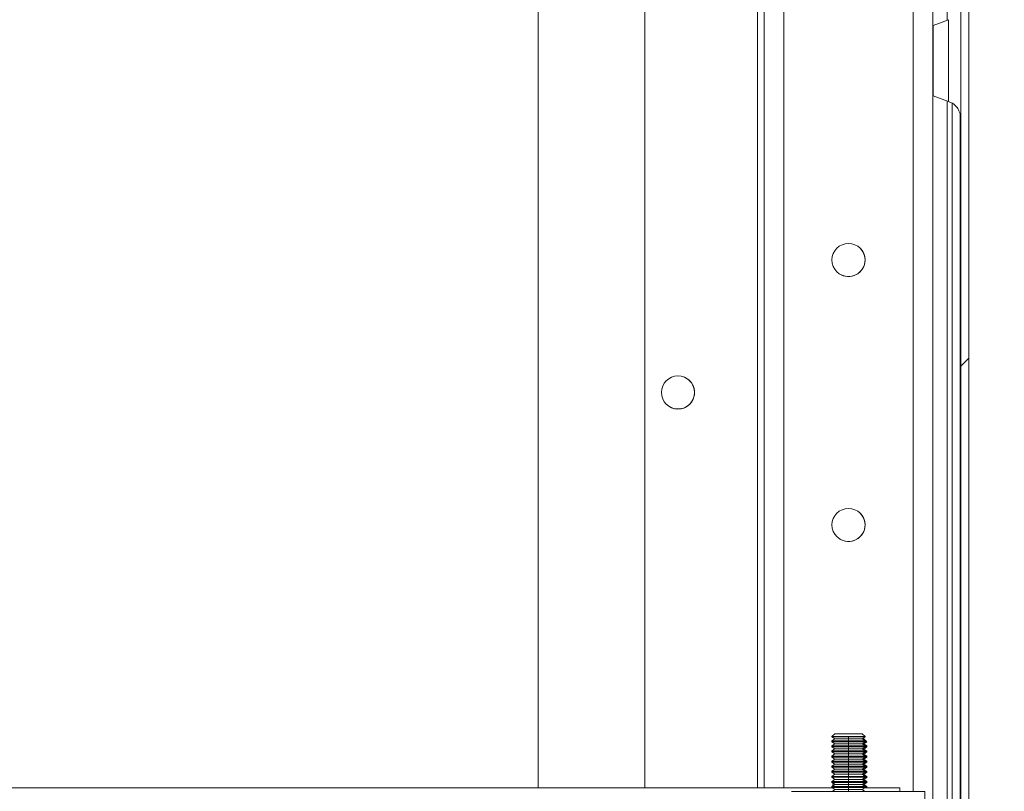
# Model space of a CAD drawing. Units: millimetres. Extents: x 63 to 8648, y 73 to 6139.
# Drawn here: x 2776 to 2925, y 1320 to 1437 of the extents above; entities that cross this region are included whole.
import ezdxf

# ---------------------------------------------------------------- set-up
doc = ezdxf.new("R2010")
doc.units = ezdxf.units.MM
doc.header["$LTSCALE"] = 5
doc.header["$PDSIZE"] = -1
doc.styles.get("Standard").update_dxf_attribs({"font": 'romans.shx', "width": 0.8})
doc.dimstyles.new('SLDDIMSTYLE2', dxfattribs={"dimscale": 10, "dimtxt": 2.5, "dimasz": 3.302, "dimexe": 1, "dimexo": 1, "dimgap": 0.926042, "dimtad": 1, "dimdec": 0, "dimrnd": 1e-09, "dimzin": 12, "dimdsep": 46, "dimtxsty": 'Standard', "dimcen": 2, "dimadec": 0, "dimazin": 3, "dimtfac": 1, "dimtdec": 0, "dimtmove": 0, "dimatfit": 0, "dimfxl": 1, "dimfrac": 2, "dimtolj": 1, "dimtzin": 12, "dimarcsym": 0})

# ---------------------------------------------------------------- blocks, each defined once
blk = doc.blocks.new('*D40')
at = {"color": 0, "lineweight": -2, "transparency": 16777216}
for p, q in [((2930.99, 1579.93), (3159.84, 1579.93)), ((3139.84, 1046.77), (3139.84, 1513.89)), ((2930.99, 980.73), (3159.84, 980.73))]:
    blk.add_line(p, q, dxfattribs=at)
at = {"color": 0, "transparency": 16777216}
for points in [[(3128.84, 1513.89), (3150.85, 1513.89), (3139.84, 1579.93)], [(3128.84, 1046.77), (3150.85, 1046.77), (3139.84, 980.73)]]:
    blk.add_solid(points, dxfattribs=at)
at = {"layer": 'Defpoints', "color": 0, "transparency": 16777216}
for p in [(2910.99, 1579.93), (3139.84, 1579.93), (2910.99, 980.73)]:
    blk.add_point(p, dxfattribs=at)
at = {"color": 0, "transparency": 16777216, "insert": (3096.32, 1280.33), "char_height": 50, "attachment_point": 5, "rotation": 90}
blk.add_mtext('\\A1;600', dxfattribs=at)

msp = doc.modelspace()

# ---------------------------------------------------------------- hatches: boundary and pattern name
at = {"linetype": 'Continuous', "lineweight": 18}
h = msp.add_hatch(dxfattribs=at)
h.set_pattern_fill('ANSI31', color=256, scale=20, style=0)
h.set_pattern_definition([(45, (185.93, -629.563), (-44.9013, 44.9013), [])])
edge = h.paths.add_edge_path(flags=0)
edge.add_line((2918.13, 994.7), (2916.93, 994.7))
edge.add_line((2916.93, 994.7), (2916.93, 993.8))
edge.add_arc((2916.33, 993.8), 0.6, 348, 360, ccw=False)
edge.add_line((2916.91, 993.68), (2914.28, 981.3))
edge.add_arc((2915.51, 981.04), 1.25, 168, 348)
edge.add_line((2916.73, 980.78), (2919.36, 993.16))
edge.add_arc((2917.6, 993.53), 1.8, 348, 360)
edge.add_line((2919.4, 993.53), (2919.4, 1567.34))
edge.add_arc((2917.6, 1567.34), 1.8, 360, 372)
edge.add_line((2919.36, 1567.71), (2916.73, 1580.09))
edge.add_arc((2915.51, 1579.83), 1.25, 12, 192)
edge.add_line((2914.28, 1579.57), (2916.91, 1567.19))
edge.add_arc((2916.33, 1567.07), 0.6, 0, 12, ccw=False)
edge.add_line((2916.93, 1567.07), (2916.93, 1566.16))
edge.add_line((2916.93, 1566.16), (2918.13, 1566.16))
edge.add_line((2918.13, 1566.16), (2918.13, 1567.07))
edge.add_arc((2916.33, 1567.07), 1.8, 360, 372)
edge.add_line((2918.09, 1567.44), (2915.46, 1579.82))
edge.add_arc((2915.51, 1579.83), 0.05, 12, 192, ccw=False)
edge.add_line((2915.55, 1579.84), (2918.18, 1567.46))
edge.add_arc((2917.6, 1567.34), 0.6, 0, 12, ccw=False)
edge.add_line((2918.2, 1567.34), (2918.2, 1567.27))
edge.add_line((2918.2, 1567.27), (2918.2, 993.6))
edge.add_line((2918.2, 993.6), (2918.2, 993.53))
edge.add_arc((2917.6, 993.53), 0.6, 348, 360, ccw=False)
edge.add_line((2918.18, 993.41), (2915.55, 981.03))
edge.add_arc((2915.51, 981.04), 0.05, 168, 348, ccw=False)
edge.add_line((2915.46, 981.05), (2918.09, 993.43))
edge.add_arc((2916.33, 993.8), 1.8, 348, 360)
edge.add_line((2918.13, 993.8), (2918.13, 994.7))

# ---------------------------------------------------------------- linework, layer by layer
for p, q in [((2918.2, 1567.27), (2918.2, 993.6)), ((2919.4, 1567.34), (2919.4, 993.53)), ((2916.14, 1529.15), (2916.14, 1436.53)), ((2870.48, 1320.63), (2870.48, 1522.03)), ((2870.48, 1522.03), (2870.48, 1320.63)), ((2887.48, 1320.63), (2887.48, 1522.03)), ((2888.48, 1522.03), (2888.48, 1320.63)), ((2888.48, 1320.63), (2888.48, 1522.03)), ((2891.48, 1320.63), (2891.48, 1521.93)), ((2910.98, 1320.11), (2910.98, 1521.93)), ((2913.98, 1038.63), (2913.98, 1522.03)), ((2854.39, 1501.83), (2854.39, 1320.63)), ((2916.35, 1436.6), (2913.99, 1435.74)), ((2913.99, 1432.93), (2913.98, 1432.93)), ((2913.98, 1427.93), (2913.99, 1427.93)), ((2913.99, 1425.13), (2916.35, 1424.26)), ((2916.14, 1424.34), (2916.14, 1286.53)), ((2916.9, 1423.98), (2916.9, 1286.9)), ((2916.9, 1286.9), (2916.9, 1423.98)), ((2918.1, 1422.37), (2918.1, 1288.55)), ((2918.2, 1289.21), (2918.2, 1421.64)), ((2899.18, 1328.81), (2898.73, 1328.37)), ((2898.73, 1328.37), (2898.73, 1328.36)), ((2903.73, 1328.37), (2898.73, 1328.37)), ((2898.73, 1328.36), (2899.18, 1328.05)), ((2901.23, 1328.36), (2898.73, 1328.36)), ((2899.18, 1328.05), (2898.73, 1327.74)), ((2901.23, 1327.74), (2898.73, 1327.74)), ((2898.73, 1327.74), (2898.73, 1327.59)), ((2898.73, 1327.59), (2899.18, 1327.28)), ((2901.23, 1327.59), (2898.73, 1327.59)), ((2903.29, 1328.81), (2899.18, 1328.81)), ((2901.23, 1328.05), (2899.18, 1328.05)), ((2901.23, 1328.05), (2901.23, 1328.36)), ((2903.73, 1328.36), (2901.23, 1328.36)), ((2901.23, 1328.05), (2901.23, 1327.74)), ((2903.29, 1328.05), (2901.23, 1328.05)), ((2903.73, 1327.74), (2901.23, 1327.74)), ((2903.73, 1327.59), (2901.23, 1327.59)), ((2901.23, 1327.28), (2901.23, 1327.59)), ((2903.29, 1328.81), (2903.73, 1328.37)), ((2903.29, 1328.05), (2903.73, 1328.36)), ((2903.73, 1327.74), (2903.29, 1328.05)), ((2903.29, 1327.28), (2903.73, 1327.59)), ((2903.99, 1327.59), (2903.54, 1328.03)), ((2903.73, 1328.37), (2903.73, 1328.36)), ((2903.73, 1327.74), (2903.73, 1327.59)), ((2903.99, 1327.58), (2903.99, 1327.59)), ((2899.18, 1327.28), (2898.73, 1326.97)), ((2898.73, 1326.97), (2898.73, 1326.83)), ((2901.23, 1326.97), (2898.73, 1326.97)), ((2898.73, 1326.83), (2899.18, 1326.51)), ((2901.23, 1326.83), (2898.73, 1326.83)), ((2899.18, 1326.51), (2898.73, 1326.2)), ((2898.73, 1326.2), (2898.73, 1326.06)), ((2901.23, 1326.2), (2898.73, 1326.2)), ((2901.23, 1327.28), (2899.18, 1327.28)), ((2901.23, 1326.51), (2899.18, 1326.51)), ((2901.23, 1327.28), (2901.23, 1326.97)), ((2903.29, 1327.28), (2901.23, 1327.28)), ((2903.73, 1326.97), (2901.23, 1326.97)), ((2901.23, 1326.51), (2901.23, 1326.83)), ((2903.73, 1326.83), (2901.23, 1326.83)), ((2903.29, 1326.51), (2901.23, 1326.51)), ((2901.23, 1326.51), (2901.23, 1326.2)), ((2903.73, 1326.2), (2901.23, 1326.2)), ((2903.73, 1326.97), (2903.29, 1327.28)), ((2903.29, 1326.51), (2903.73, 1326.83)), ((2903.73, 1326.2), (2903.29, 1326.51)), ((2903.54, 1327.27), (2903.99, 1327.58)), ((2903.99, 1326.96), (2903.54, 1327.27)), ((2903.54, 1326.5), (2903.99, 1326.81)), ((2903.99, 1326.19), (2903.54, 1326.5)), ((2903.73, 1326.97), (2903.73, 1326.83)), ((2903.73, 1326.2), (2903.73, 1326.06)), ((2903.99, 1326.81), (2903.99, 1326.96)), ((2903.99, 1326.05), (2903.99, 1326.19)), ((2898.73, 1326.06), (2899.18, 1325.75)), ((2901.23, 1326.06), (2898.73, 1326.06)), ((2899.18, 1325.75), (2898.73, 1325.44)), ((2898.73, 1325.44), (2898.73, 1325.29)), ((2901.23, 1325.44), (2898.73, 1325.44)), ((2898.73, 1325.29), (2899.18, 1324.98)), ((2901.23, 1325.29), (2898.73, 1325.29)), ((2899.18, 1324.98), (2898.73, 1324.67)), ((2898.73, 1324.67), (2898.73, 1324.53)), ((2901.23, 1324.67), (2898.73, 1324.67)), ((2901.23, 1325.75), (2899.18, 1325.75)), ((2901.23, 1324.98), (2899.18, 1324.98)), ((2901.23, 1325.75), (2901.23, 1326.06)), ((2903.73, 1326.06), (2901.23, 1326.06)), ((2903.29, 1325.75), (2901.23, 1325.75)), ((2901.23, 1325.75), (2901.23, 1325.44)), ((2903.73, 1325.44), (2901.23, 1325.44)), ((2903.73, 1325.29), (2901.23, 1325.29)), ((2901.23, 1324.98), (2901.23, 1325.29)), ((2903.29, 1324.98), (2901.23, 1324.98)), ((2901.23, 1324.98), (2901.23, 1324.67)), ((2903.73, 1324.67), (2901.23, 1324.67)), ((2903.29, 1325.75), (2903.73, 1326.06)), ((2903.73, 1325.44), (2903.29, 1325.75)), ((2903.29, 1324.98), (2903.73, 1325.29)), ((2903.73, 1324.67), (2903.29, 1324.98)), ((2903.54, 1325.73), (2903.99, 1326.05)), ((2903.99, 1325.42), (2903.54, 1325.73)), ((2903.54, 1324.97), (2903.99, 1325.28)), ((2903.99, 1324.66), (2903.54, 1324.97)), ((2903.73, 1325.44), (2903.73, 1325.29)), ((2903.73, 1324.67), (2903.73, 1324.53)), ((2903.99, 1325.28), (2903.99, 1325.42)), ((2903.99, 1324.51), (2903.99, 1324.66)), ((2898.73, 1324.53), (2899.18, 1324.21)), ((2901.23, 1324.53), (2898.73, 1324.53)), ((2899.18, 1324.21), (2898.73, 1323.9)), ((2901.23, 1323.9), (2898.73, 1323.9)), ((2898.73, 1323.9), (2898.73, 1323.76)), ((2898.73, 1323.76), (2899.18, 1323.45)), ((2901.23, 1323.76), (2898.73, 1323.76)), ((2899.18, 1323.45), (2898.73, 1323.14)), ((2898.73, 1323.14), (2898.73, 1322.99)), ((2901.23, 1323.14), (2898.73, 1323.14)), ((2901.23, 1324.21), (2899.18, 1324.21)), ((2901.23, 1323.45), (2899.18, 1323.45)), ((2901.23, 1324.21), (2901.23, 1324.53)), ((2903.73, 1324.53), (2901.23, 1324.53)), ((2903.29, 1324.21), (2901.23, 1324.21)), ((2901.23, 1324.21), (2901.23, 1323.9)), ((2903.73, 1323.9), (2901.23, 1323.9)), ((2903.73, 1323.76), (2901.23, 1323.76)), ((2901.23, 1323.45), (2901.23, 1323.76)), ((2901.23, 1323.45), (2901.23, 1323.14)), ((2903.29, 1323.45), (2901.23, 1323.45)), ((2903.73, 1323.14), (2901.23, 1323.14)), ((2903.29, 1324.21), (2903.73, 1324.53)), ((2903.73, 1323.9), (2903.29, 1324.21)), ((2903.29, 1323.45), (2903.73, 1323.76)), ((2903.73, 1323.14), (2903.29, 1323.45)), ((2903.54, 1324.2), (2903.99, 1324.51)), ((2903.99, 1323.89), (2903.54, 1324.2)), ((2903.54, 1323.43), (2903.99, 1323.75)), ((2903.99, 1323.12), (2903.54, 1323.43)), ((2903.73, 1323.9), (2903.73, 1323.76)), ((2903.73, 1323.14), (2903.73, 1322.99)), ((2903.99, 1323.75), (2903.99, 1323.89)), ((2898.73, 1322.99), (2899.18, 1322.68)), ((2901.23, 1322.99), (2898.73, 1322.99)), ((2899.18, 1322.68), (2898.73, 1322.37)), ((2898.73, 1322.37), (2898.73, 1322.23)), ((2901.23, 1322.37), (2898.73, 1322.37)), ((2898.73, 1322.23), (2899.18, 1321.91)), ((2901.23, 1322.23), (2898.73, 1322.23)), ((2899.18, 1321.91), (2898.73, 1321.6)), ((2901.23, 1322.68), (2899.18, 1322.68)), ((2901.23, 1321.91), (2899.18, 1321.91)), ((2903.73, 1322.99), (2901.23, 1322.99)), ((2901.23, 1322.68), (2901.23, 1322.99)), ((2901.23, 1322.68), (2901.23, 1322.37)), ((2903.29, 1322.68), (2901.23, 1322.68)), ((2903.73, 1322.37), (2901.23, 1322.37)), ((2901.23, 1321.91), (2901.23, 1322.23)), ((2903.73, 1322.23), (2901.23, 1322.23)), ((2903.29, 1321.91), (2901.23, 1321.91)), ((2901.23, 1321.91), (2901.23, 1321.6)), ((2903.29, 1322.68), (2903.73, 1322.99)), ((2903.73, 1322.37), (2903.29, 1322.68)), ((2903.29, 1321.91), (2903.73, 1322.23)), ((2903.73, 1321.6), (2903.29, 1321.91)), ((2903.54, 1322.67), (2903.99, 1322.98)), ((2903.99, 1322.36), (2903.54, 1322.67)), ((2903.54, 1321.9), (2903.99, 1322.21)), ((2903.99, 1321.59), (2903.54, 1321.9)), ((2903.73, 1322.37), (2903.73, 1322.23)), ((2903.99, 1322.98), (2903.99, 1323.12)), ((2903.99, 1322.21), (2903.99, 1322.36)), ((2129.95, 1320.63), (2898.82, 1320.63)), ((2129.95, 1320.63), (2898.82, 1320.63)), ((2897.99, 1320.63), (2898.82, 1320.63)), ((2897.99, 1320.63), (2897.99, 1320.63)), ((2898.82, 1320.63), (2897.99, 1320.63)), ((2898.73, 1321.6), (2898.73, 1321.46)), ((2901.23, 1321.6), (2898.73, 1321.6)), ((2898.73, 1321.46), (2899.18, 1321.15)), ((2901.23, 1321.46), (2898.73, 1321.46)), ((2899.18, 1321.15), (2898.73, 1320.84)), ((2901.23, 1320.84), (2898.73, 1320.84)), ((2898.73, 1320.84), (2898.73, 1320.69)), ((2898.73, 1320.69), (2899.18, 1320.38)), ((2901.23, 1320.69), (2898.73, 1320.69)), ((2898.76, 1320.69), (2898.75, 1320.63)), ((2898.76, 1320.68), (2898.82, 1320.63)), ((2899.18, 1321.15), (2898.79, 1320.88)), ((2899.18, 1320.38), (2898.8, 1320.11)), ((2898.94, 1321.32), (2899.18, 1321.15)), ((2901.23, 1321.15), (2899.18, 1321.15)), ((2901.23, 1320.38), (2899.18, 1320.38)), ((2903.73, 1321.6), (2901.23, 1321.6)), ((2903.73, 1321.46), (2901.23, 1321.46)), ((2901.23, 1321.15), (2901.23, 1321.46)), ((2903.29, 1321.15), (2901.23, 1321.15)), ((2901.23, 1321.15), (2901.23, 1320.84)), ((2903.73, 1320.84), (2901.23, 1320.84)), ((2903.73, 1320.69), (2901.23, 1320.69)), ((2901.23, 1320.38), (2901.23, 1320.69)), ((2903.29, 1320.38), (2901.23, 1320.38)), ((2901.23, 1320.38), (2901.23, 1320.11)), ((2903.29, 1321.15), (2903.73, 1321.46)), ((2903.73, 1320.84), (2903.29, 1321.15)), ((2903.29, 1320.38), (2903.73, 1320.69)), ((2903.67, 1320.11), (2903.29, 1320.38)), ((2903.54, 1321.13), (2903.99, 1321.45)), ((2903.99, 1320.82), (2903.54, 1321.13)), ((2903.62, 1321.08), (2903.59, 1321.17)), ((2903.62, 1321.08), (2903.59, 1321.17)), ((2904.99, 1320.63), (2903.65, 1320.63)), ((2903.65, 1320.63), (2908.99, 1320.63)), ((2903.73, 1321.6), (2903.73, 1321.46)), ((2903.73, 1320.84), (2903.73, 1320.69)), ((2903.92, 1320.63), (2903.99, 1320.68)), ((2903.92, 1320.63), (2904.99, 1320.63)), ((2903.92, 1320.63), (2908.99, 1320.63)), ((2903.99, 1321.45), (2903.99, 1321.59)), ((2903.99, 1320.68), (2903.99, 1320.82)), ((2904.99, 1320.63), (2904.99, 1320.63)), ((2904.99, 1320.63), (2904.99, 1320.63)), ((2908.99, 1320.63), (2908.99, 1320.63)), ((2908.99, 1320.11), (2908.99, 1320.63)), ((2892.63, 1320.11), (2912.73, 1320.11)), ((2912.73, 1318.91), (2912.73, 1320.11))]:
    msp.add_line(p, q, dxfattribs=at)
at = {"linetype": 'Continuous', "lineweight": 18, "flags": 128}
for points in [[(2918.2, 1421.63), (2918.2, 1421.64), (2918.2, 1421.91), (2918.2, 1422.53), (2918.2, 1423.47), (2918.2, 1424.7), (2918.2, 1426.16), (2918.2, 1427.8), (2918.2, 1429.54), (2918.2, 1431.32), (2918.2, 1433.07), (2918.2, 1434.71), (2918.2, 1436.17), (2918.2, 1437.39), (2918.2, 1438.34), (2918.2, 1438.95), (2918.2, 1439.22), (2918.2, 1439.24)], [(2916.35, 1424.26), (2916.35, 1424.44), (2916.35, 1424.97), (2916.35, 1425.82), (2916.35, 1426.93), (2916.35, 1428.25), (2916.35, 1429.69), (2916.35, 1431.18), (2916.35, 1432.62), (2916.35, 1433.94), (2916.35, 1435.05), (2916.35, 1435.9), (2916.35, 1436.42), (2916.35, 1436.6)], [(2918.2, 1424.54), (2918.2, 1424.57), (2918.2, 1424.91), (2918.2, 1425.6), (2918.2, 1426.59), (2918.2, 1427.82), (2918.2, 1429.21), (2918.2, 1430.69), (2918.2, 1432.14), (2918.2, 1433.49), (2918.2, 1434.65), (2918.2, 1435.54), (2918.2, 1436.11), (2918.2, 1436.33), (2918.2, 1436.33)], [(2913.99, 1435.74), (2913.99, 1435.56), (2913.99, 1435.03), (2913.99, 1434.19), (2913.99, 1433.09), (2913.99, 1431.81), (2913.99, 1430.43), (2913.99, 1429.06), (2913.99, 1427.78), (2913.99, 1426.68), (2913.99, 1425.84), (2913.99, 1425.31), (2913.99, 1425.13), (2913.99, 1425.13)], [(2918.2, 1434.43), (2918.2, 1434.59), (2918.2, 1435.39), (2918.2, 1435.89), (2918.2, 1436.03), (2918.2, 1435.83), (2918.2, 1435.29), (2918.2, 1434.44), (2918.2, 1433.34), (2918.2, 1432.06), (2918.2, 1430.67), (2918.2, 1429.27), (2918.2, 1427.95), (2918.2, 1426.78), (2918.2, 1425.84), (2918.2, 1425.19), (2918.2, 1424.87), (2918.2, 1424.84)], [(2918.2, 1422.21), (2918.2, 1422.18), (2918.2, 1421.73), (2918.2, 1421.63)], [(2903.31, 1328.03), (2903.37, 1328.03), (2903.54, 1328.03), (2903.4, 1328.03), (2903.31, 1328.03)], [(2903.99, 1327.59), (2903.82, 1327.59), (2903.73, 1327.59)], [(2903.54, 1327.27), (2903.4, 1327.27), (2903.31, 1327.27)], [(2903.54, 1326.5), (2903.4, 1326.5), (2903.31, 1326.5)], [(2903.99, 1327.58), (2903.95, 1327.58), (2903.82, 1327.58), (2903.71, 1327.58)], [(2903.99, 1326.81), (2903.95, 1326.81), (2903.82, 1326.81), (2903.71, 1326.81)], [(2903.99, 1326.96), (2903.95, 1326.96), (2903.82, 1326.96), (2903.73, 1326.96)], [(2903.99, 1326.19), (2903.95, 1326.19), (2903.82, 1326.19), (2903.73, 1326.19)], [(2903.54, 1325.73), (2903.4, 1325.73), (2903.31, 1325.73)], [(2903.54, 1324.97), (2903.4, 1324.97), (2903.31, 1324.97)], [(2903.99, 1326.05), (2903.95, 1326.05), (2903.82, 1326.05), (2903.71, 1326.05)], [(2903.99, 1325.28), (2903.95, 1325.28), (2903.82, 1325.28), (2903.71, 1325.28)], [(2903.99, 1325.42), (2903.95, 1325.42), (2903.82, 1325.42), (2903.73, 1325.42)], [(2903.99, 1324.66), (2903.95, 1324.66), (2903.82, 1324.66), (2903.73, 1324.66)], [(2903.54, 1324.2), (2903.4, 1324.2), (2903.31, 1324.2)], [(2903.54, 1323.43), (2903.4, 1323.43), (2903.31, 1323.43)], [(2903.99, 1324.51), (2903.95, 1324.51), (2903.82, 1324.51), (2903.71, 1324.51)], [(2903.99, 1323.75), (2903.95, 1323.75), (2903.82, 1323.75), (2903.71, 1323.75)], [(2903.99, 1323.89), (2903.95, 1323.89), (2903.82, 1323.89), (2903.73, 1323.89)], [(2903.54, 1322.67), (2903.4, 1322.67), (2903.31, 1322.67)], [(2903.54, 1321.9), (2903.4, 1321.9), (2903.31, 1321.9)], [(2903.99, 1322.98), (2903.95, 1322.98), (2903.82, 1322.98), (2903.71, 1322.98)], [(2903.99, 1322.21), (2903.95, 1322.21), (2903.82, 1322.21), (2903.71, 1322.21)], [(2903.99, 1323.12), (2903.95, 1323.12), (2903.82, 1323.12), (2903.73, 1323.12)], [(2903.99, 1322.36), (2903.95, 1322.36), (2903.82, 1322.36), (2903.73, 1322.36)], [(2808.39, 1320.63), (2808.56, 1320.63), (2809.08, 1320.63), (2809.9, 1320.63), (2810.99, 1320.63), (2812.26, 1320.63), (2813.63, 1320.63), (2815.04, 1320.63), (2816.37, 1320.63), (2817.56, 1320.63), (2818.52, 1320.63), (2819.19, 1320.63), (2819.54, 1320.63), (2819.54, 1320.63), (2819.19, 1320.63), (2818.52, 1320.63), (2817.56, 1320.63), (2816.37, 1320.63), (2815.04, 1320.63), (2813.63, 1320.63), (2812.26, 1320.63), (2810.99, 1320.63), (2809.9, 1320.63), (2809.08, 1320.63), (2808.56, 1320.63), (2808.39, 1320.63)], [(2898.94, 1321.32), (2898.92, 1321.29), (2898.79, 1320.84)], [(2903.54, 1321.13), (2903.4, 1321.13), (2903.31, 1321.13)], [(2903.99, 1321.45), (2903.95, 1321.45), (2903.82, 1321.45), (2903.71, 1321.45)], [(2903.99, 1320.68), (2903.95, 1320.68), (2903.82, 1320.68), (2903.71, 1320.68)], [(2903.99, 1321.59), (2903.95, 1321.59), (2903.82, 1321.59), (2903.73, 1321.59)], [(2903.99, 1320.82), (2903.95, 1320.82), (2903.82, 1320.82), (2903.73, 1320.82)]]:
    msp.add_lwpolyline(points, dxfattribs=at)
at = {"linetype": 'Continuous', "lineweight": 18}
for centre in [(2901.23, 1400.33), (2875.48, 1380.33), (2901.23, 1360.33)]:
    msp.add_circle(centre, 2.5, dxfattribs=at)
for centre, start, end in [((2901.23, 1400.33), 360, 56.0517), ((2901.23, 1400.33), 236.0517, 360), ((2875.48, 1380.33), 360, 56.0517), ((2875.48, 1380.33), 236.0517, 360), ((2901.23, 1360.33), 360, 56.0517), ((2901.23, 1360.33), 236.0517, 360)]:
    msp.add_arc(centre, 2.5, start, end, dxfattribs=at)
for points, knots in [([(2916.32, 1424.24), (2916.47, 1424.2), (2916.85, 1424.07), (2917.32, 1423.7), (2917.72, 1423.24), (2917.96, 1422.78), (2918.1, 1422.38), (2918.17, 1422.06), (2918.19, 1421.84), (2918.2, 1421.71), (2918.2, 1421.66), (2918.2, 1421.64), (2918.2, 1421.64), (2918.2, 1421.64), (2918.2, 1421.64), (2918.2, 1421.63), (2918.2, 1421.63), (2918.2, 1421.63), (2918.2, 1421.63)], [0, 0, 0, 0, 0.135905, 0.334279, 0.50626, 0.653572, 0.775282, 0.869027, 0.93253, 0.966574, 0.976958, 0.97857, 0.97956, 0.980589, 0.982225, 0.985798, 0.99778, 1, 1, 1, 1]), ([(2918.2, 1421.64), (2918.2, 1421.67), (2918.2, 1421.75), (2918.2, 1422.06), (2918.2, 1422.23)], [0, 0, 0, 0, 0.46639, 1, 1, 1, 1])]:
    msp.add_open_spline(points, degree=3, knots=knots, dxfattribs=at)

# ---------------------------------------------------------------- dimensions: what is measured, and where the dimension line sits
dim = msp.add_linear_dim(base=(3139.84, 1579.93), p1=(2910.99, 980.73), p2=(2910.99, 1579.93), angle=90, text='600', dimstyle='SLDDIMSTYLE2', override={"dimscale": 20})
dim.commit()
dim.dimension.update_dxf_attribs({"geometry": '*D40', "text_midpoint": (3096.32, 1280.33)})

doc.saveas('drawing.dxf')
